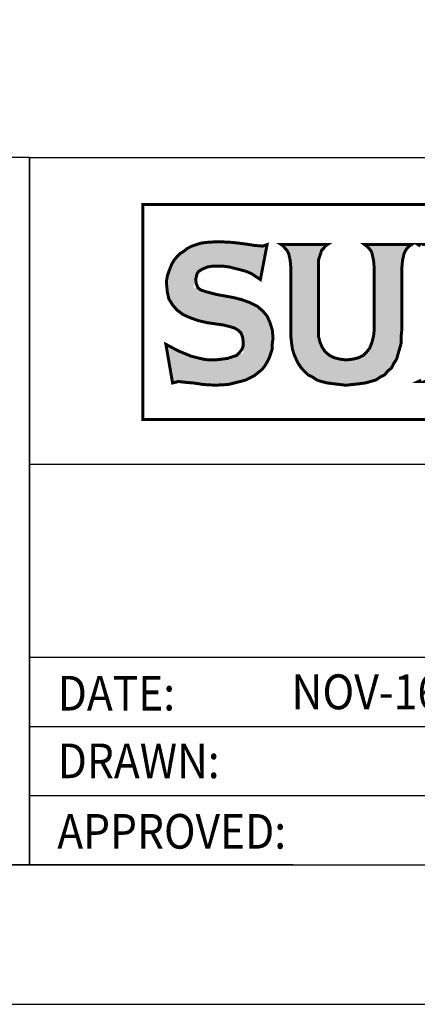
# Model space of a CAD drawing. Extents: x 130 to 550, y -270 to 50.
# Drawn here: x 417 to 445, y -270 to -200 of the extents above; entities that cross this region are included whole.
import ezdxf
from ezdxf.enums import TextEntityAlignment as Align

# ---------------------------------------------------------------- set-up
doc = ezdxf.new("R2010")
doc.units = 0
doc.header["$LTSCALE"] = 8
doc.header["$MEASUREMENT"] = 0
doc.layers.get('0').update_dxf_attribs({"linetype": 'CONTINUOUS'})
for name, color, linetype in [('FRA', 5, 'CONTINUOUS'), ('TBTEXT', 4, 'CONTINUOUS'), ('TEXT', 3, 'CONTINUOUS')]:
    doc.layers.add(name, color=color, linetype=linetype)
doc.styles.add('SUPERFONT', font='romans.shx', dxfattribs={"width": 0.9})

msp = doc.modelspace()

# ---------------------------------------------------------------- hatches: boundary and pattern name
at = {"layer": 'TBTEXT'}
for points in [[(432.573, -222.026), (432.573, -223.456), (431.773, -223.722), (431.133, -223.936), (429.906, -223.936), (429.266, -223.776), (428.457, -223.574), (427.025, -222.816), (427.477, -225.426), (428.359, -225.536), (428.999, -225.589), (429.692, -225.696), (430.546, -225.749), (431.506, -225.696), (432.359, -225.483), (432.733, -225.376), (433.373, -225.056), (433.906, -224.629), (434.119, -224.362), (434.279, -224.096), (434.439, -223.776), (434.653, -223.136), (434.653, -222.762), (434.706, -222.389), (434.653, -221.802), (434.493, -221.269), (434.279, -220.789), (433.959, -220.415), (433.586, -220.095), (433.053, -219.829), (432.466, -219.615), (431.826, -219.455), (430.3, -219.178), (429.015, -218.75), (429.212, -217.962), (429.316, -217.547), (430.146, -217.215), (431.346, -217.215), (431.986, -217.375), (432.967, -217.621), (433.799, -218.175), (434.254, -215.802), (433.373, -215.722), (432.679, -215.615), (431.773, -215.508), (430.759, -215.455), (429.906, -215.508), (429.532, -215.562), (428.892, -215.775), (428.572, -215.935), (428.306, -216.148), (428.039, -216.308), (427.826, -216.522), (427.612, -216.788), (427.452, -217.055), (427.239, -217.589), (427.132, -217.909), (427.079, -218.229), (427.079, -218.549), (427.132, -219.082), (427.239, -219.562), (427.506, -219.989), (427.826, -220.362), (428.252, -220.682), (428.732, -220.895), (429.319, -221.109), (430.012, -221.269), (431.716, -221.512)], [(437.96, -217.375), (437.96, -216.788), (438.12, -216.308), (438.173, -216.095), (438.333, -215.935), (438.44, -215.775), (438.6, -215.668), (435.293, -215.668), (435.453, -215.775), (435.56, -215.935), (435.72, -216.095), (435.826, -216.308), (435.933, -216.788), (435.986, -217.375), (435.986, -221.802), (435.986, -222.282), (436.04, -222.762), (436.093, -223.136), (436.2, -223.509), (436.36, -223.882), (436.52, -224.202), (436.733, -224.522), (436.946, -224.736), (437.213, -225.003), (437.533, -225.163), (437.853, -225.376), (438.173, -225.483), (438.6, -225.589), (439.027, -225.643), (439.453, -225.696), (439.933, -225.749), (440.413, -225.696), (440.893, -225.643), (441.32, -225.589), (441.693, -225.483), (442.067, -225.376), (442.387, -225.163), (442.707, -225.003), (442.92, -224.736), (443.187, -224.522), (443.347, -224.202), (443.56, -223.882), (443.667, -223.509), (443.774, -223.136), (443.88, -222.762), (443.88, -222.282), (443.934, -221.802), (443.934, -217.375), (443.987, -216.788), (444.094, -216.308), (444.2, -216.095), (444.307, -215.935), (444.467, -215.775), (444.627, -215.668), (441.267, -215.668), (441.48, -215.828), (441.587, -215.935), (441.747, -216.148), (441.8, -216.308), (441.907, -216.788), (441.96, -217.375), (441.96, -221.749), (441.907, -222.229), (441.8, -222.656), (441.64, -223.082), (441.427, -223.349), (441.16, -223.616), (440.84, -223.776), (440.413, -223.882), (439.933, -223.936), (439.507, -223.882), (439.08, -223.776), (438.76, -223.616), (438.44, -223.349), (438.226, -223.029), (438.066, -222.656), (437.96, -222.229), (437.96, -221.749)]]:
    msp.add_hatch(color=256, dxfattribs=at).paths.add_polyline_path(points)

# ---------------------------------------------------------------- linework, layer by layer
msp.add_lwpolyline([(550.454, 49.854), (130.454, 49.854), (130.454, -270.146), (550.454, -270.146)], close=True)
msp.add_lwpolyline([(550.454, 49.854), (130.454, 49.854), (130.454, -270.146), (550.454, -270.146)], close=True)
at = {"layer": 'FRA'}
for p, q in [((417.255, -260.146), (417.255, -209.418)), ((417.255, -209.418), (417.255, -260.146)), ((417.255, -209.418), (540.454, -209.418)), ((417.255, -231.418), (540.454, -231.418)), ((417.255, -245.256), (540.454, -245.256)), ((417.255, -250.219), (540.454, -250.219)), ((417.255, -255.182), (540.454, -255.182)), ((436.157, -260.146), (376.632, -260.146))]:
    msp.add_line(p, q, dxfattribs=at)
for points in [[(140.454, -260.146), (540.454, -260.146), (540.454, 39.854), (140.454, 39.854)], [(318.026, -260.146), (417.255, -260.146), (417.255, -209.418), (318.026, -209.418)]]:
    msp.add_lwpolyline(points, close=True, dxfattribs=at)
at = {"layer": 'TBTEXT', "const_width": 0.213}
for points in [[(477.425, -228.203), (425.372, -228.203), (425.372, -212.788), (476.67, -212.788)], [(430.546, -223.936), (430.546, -223.936), (431.026, -223.882), (431.453, -223.829), (431.773, -223.722), (432.093, -223.616), (432.306, -223.402), (432.466, -223.189), (432.573, -222.922), (432.573, -222.656), (432.573, -222.656), (432.519, -222.282), (432.413, -222.016), (432.199, -221.802), (431.933, -221.642), (431.559, -221.536), (431.133, -221.429), (430.012, -221.269), (430.012, -221.269), (429.319, -221.109), (428.732, -220.895), (428.252, -220.682), (427.826, -220.362), (427.506, -219.989), (427.239, -219.562), (427.132, -219.082), (427.079, -218.549), (427.079, -218.549), (427.079, -218.229), (427.132, -217.909), (427.239, -217.589), (427.346, -217.322), (427.452, -217.055), (427.612, -216.788), (427.826, -216.522), (428.039, -216.308), (428.306, -216.148), (428.572, -215.935), (428.892, -215.775), (429.212, -215.668), (429.532, -215.562), (429.906, -215.508), (430.759, -215.455), (430.759, -215.455), (431.773, -215.508), (432.679, -215.615), (433.373, -215.722), (433.959, -215.775), (433.959, -215.775), (434.119, -215.722), (434.279, -215.668), (433.799, -218.175), (433.799, -218.175), (433.479, -217.962), (433.159, -217.749), (432.786, -217.589), (432.413, -217.482), (431.986, -217.375), (431.559, -217.269), (431.133, -217.215), (430.652, -217.215), (430.652, -217.215), (430.332, -217.215), (430.012, -217.269), (429.746, -217.375), (429.532, -217.482), (429.372, -217.589), (429.266, -217.749), (429.212, -217.962), (429.159, -218.175), (429.159, -218.175), (429.212, -218.495), (429.319, -218.762), (429.532, -218.922), (429.852, -219.029), (430.652, -219.242), (431.826, -219.455), (431.826, -219.455), (432.466, -219.615), (433.053, -219.829), (433.586, -220.095), (433.959, -220.415), (434.279, -220.789), (434.493, -221.269), (434.653, -221.802), (434.706, -222.389), (434.706, -222.389), (434.653, -222.762), (434.653, -223.136), (434.546, -223.456), (434.439, -223.776), (434.279, -224.096), (434.119, -224.362), (433.906, -224.629), (433.639, -224.843), (433.373, -225.056), (433.053, -225.216), (432.733, -225.376), (432.359, -225.483), (431.933, -225.589), (431.506, -225.696), (430.546, -225.749), (430.546, -225.749), (429.692, -225.696), (428.999, -225.589), (428.359, -225.536), (427.932, -225.483), (427.932, -225.483), (427.719, -225.536), (427.506, -225.589), (427.025, -222.816), (427.025, -222.816), (427.932, -223.296), (428.839, -223.669), (429.266, -223.776), (429.692, -223.882), (430.119, -223.936), (430.546, -223.936), (430.546, -223.936), (430.546, -223.936), (430.546, -223.936)], [(439.933, -225.749), (439.933, -225.749), (439.453, -225.696), (439.027, -225.643), (438.6, -225.589), (438.173, -225.483), (437.853, -225.376), (437.533, -225.163), (437.213, -225.003), (436.946, -224.736), (436.733, -224.522), (436.52, -224.202), (436.36, -223.882), (436.2, -223.509), (436.093, -223.136), (436.04, -222.762), (435.986, -222.282), (435.986, -221.802), (435.986, -217.375), (435.986, -217.375), (435.933, -216.788), (435.826, -216.308), (435.72, -216.095), (435.56, -215.935), (435.453, -215.775), (435.293, -215.668), (438.6, -215.668), (438.6, -215.668), (438.44, -215.775), (438.333, -215.935), (438.173, -216.095), (438.12, -216.308), (437.96, -216.788), (437.96, -217.375), (437.96, -221.749), (437.96, -221.749), (437.96, -222.229), (438.066, -222.656), (438.226, -223.029), (438.44, -223.349), (438.76, -223.616), (439.08, -223.776), (439.507, -223.882), (439.933, -223.936), (439.933, -223.936), (440.413, -223.882), (440.84, -223.776), (441.16, -223.616), (441.427, -223.349), (441.64, -223.082), (441.8, -222.656), (441.907, -222.229), (441.96, -221.749), (441.96, -217.375), (441.96, -217.375), (441.907, -216.788), (441.8, -216.308), (441.747, -216.148), (441.587, -215.935), (441.48, -215.828), (441.267, -215.668), (444.627, -215.668), (444.627, -215.668), (444.467, -215.775), (444.307, -215.935), (444.2, -216.095), (444.094, -216.308), (443.987, -216.788), (443.934, -217.375), (443.934, -221.802), (443.934, -221.802), (443.88, -222.282), (443.88, -222.762), (443.774, -223.136), (443.667, -223.509), (443.56, -223.882), (443.347, -224.202), (443.187, -224.522), (442.92, -224.736), (442.707, -225.003), (442.387, -225.163), (442.067, -225.376), (441.693, -225.483), (441.32, -225.589), (440.893, -225.643), (440.413, -225.696), (439.933, -225.749), (439.933, -225.749), (439.933, -225.749), (439.933, -225.749)], [(445.267, -215.775), (445.107, -215.668), (449.854, -215.668)], [(448.467, -225.483), (445.107, -225.483), (445.107, -225.483), (445.32, -225.376)]]:
    msp.add_lwpolyline(points, dxfattribs=at)

# ---------------------------------------------------------------- texts
at = {"layer": 'TBTEXT', "style": 'SUPERFONT', "width": 0.9}
for s, p in [('DATE:', (419.27, -249.078)), ('DRAWN:', (419.27, -253.93)), ('APPROVED:', (419.245, -258.982))]:
    msp.add_text(s, height=2.4816, dxfattribs=at).set_placement(p)
at = {"layer": 'TEXT', "style": 'SUPERFONT', "width": 0.9}
msp.add_text('NOV-16-21', height=2.5, dxfattribs=at).set_placement((436.027, -247.738), align=Align.MIDDLE_LEFT)

doc.saveas('drawing.dxf')
